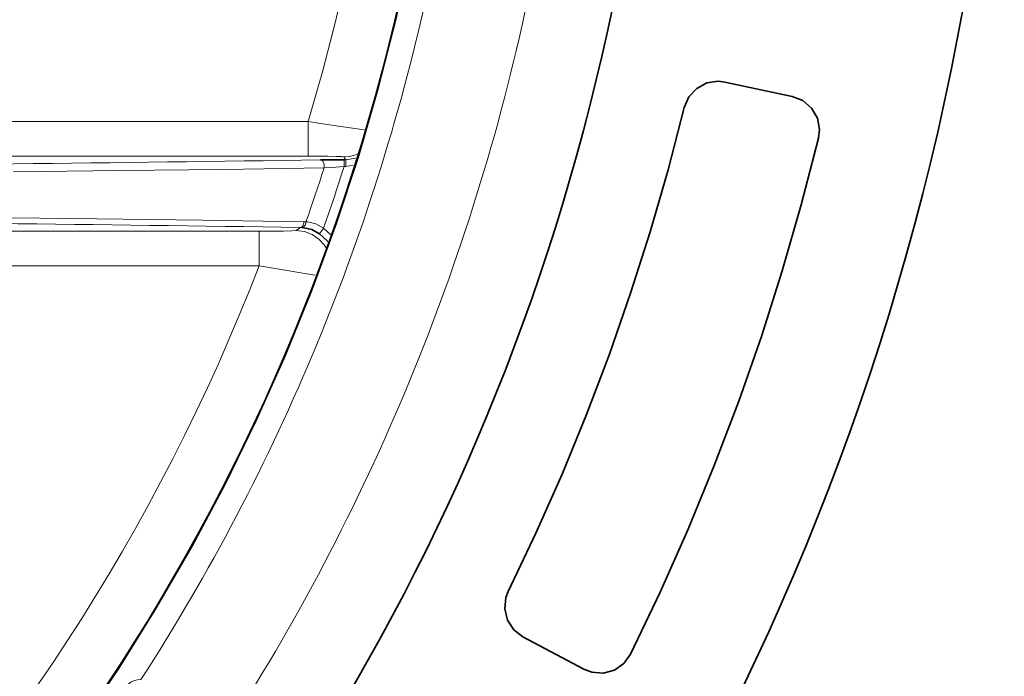
# Model space of a CAD drawing. Units: millimetres. Extents: x 21.8 to 33.7, y 0.3 to 10.5.
# Drawn here: x 25.8 to 26.6, y 2 to 2.5 of the extents above; entities that cross this region are included whole.
import ezdxf

# ---------------------------------------------------------------- set-up
doc = ezdxf.new("R2010")
doc.units = ezdxf.units.MM
doc.layers.add('PDF_Geometry', color=9, linetype='Continuous', true_color=0x808080)

msp = doc.modelspace()

# ---------------------------------------------------------------- linework, layer by layer
at = {"layer": 'PDF_Geometry', "color": 7, "lineweight": 35}
msp.add_lwpolyline([(26.56908, 3.23679, 12.067939), (26.56041, 2.5325, 0.08286)], format="xyb", close=True, dxfattribs=at)
for points in [[(26.1399, 2.97164, 0.403644), (24.4545, 4.59711, 2.340934), (26.13936, 2.8363)], [(26.28206, 2.57444, -0.83148), (22.62801, 2.5686)]]:
    msp.add_lwpolyline(points, format="xyb", dxfattribs=at)
for points in [[(25.83802, 1.9448), (25.87036, 1.99286), (25.90102, 2.042), (25.93, 2.09218), (25.95722, 2.1433), (25.98268, 2.19535), (26.00633, 2.24822), (26.02815, 2.30189), (26.04812, 2.35626), (26.0662, 2.41129), (26.0824, 2.46692), (26.09668, 2.52305), (26.10901, 2.57967), (26.1194, 2.63665), (26.12781, 2.69397), (26.13427, 2.75153), (26.13873, 2.80929), (26.14015, 2.83625)], [(26.03531, 2.40815), (26.04227, 2.40824), (26.05451, 2.40829)], [(26.03452, 2.34783), (26.02816, 2.35112), (26.02166, 2.35272), (26.0202, 2.35286)]]:
    msp.add_lwpolyline(points, dxfattribs=at)
at = {"layer": 'PDF_Geometry', "lineweight": 15}
for points in [[(26.08857, 2.77236), (26.08444, 2.73011), (26.07923, 2.688), (26.07293, 2.64602), (26.06554, 2.60422), (26.05707, 2.56264), (26.04753, 2.52127), (26.03691, 2.48018), (26.02525, 2.43937), (26.03865, 2.43743), (26.05569, 2.43491), (26.06912, 2.43287), (26.07107, 2.43255)], [(26.02525, 2.43937), (25.04343, 2.43937)], [(26.02525, 2.43937), (26.02525, 2.43398), (26.02525, 2.42877), (26.02525, 2.42398), (26.02525, 2.41975), (26.02525, 2.41625), (26.02525, 2.41361), (26.02525, 2.41193), (26.02525, 2.41126)], [(26.06385, 2.40962), (26.05605, 2.40829), (26.05436, 2.41054), (26.05264, 2.41078), (26.04807, 2.41099), (26.0411, 2.41114), (26.03224, 2.41124), (26.02525, 2.41126), (25.04343, 2.41126)], [(26.06592, 2.41304), (26.06323, 2.41198), (26.05885, 2.41091), (26.05437, 2.41054)], [(26.05451, 2.40829), (26.05604, 2.40829)], [(26.05451, 2.40267), (26.05451, 2.40375), (26.05451, 2.40479), (26.05451, 2.40575), (26.05451, 2.4066), (26.05451, 2.40729), (26.05451, 2.40782), (26.05451, 2.40815), (26.05451, 2.40829)], [(26.05605, 2.40829), (26.05605, 2.40815), (26.05605, 2.40782), (26.05605, 2.40729), (26.05605, 2.4066), (26.05605, 2.40575), (26.05605, 2.40479), (26.05605, 2.40375), (26.05605, 2.40267)], [(26.0377, 2.35246), (26.0314, 2.35595), (26.02483, 2.35739), (26.02334, 2.35746), (26.02527, 2.36296), (26.02717, 2.36846), (26.02906, 2.37396), (26.03092, 2.37948), (26.03279, 2.385), (26.0346, 2.39053), (26.03642, 2.39606), (26.03822, 2.4016)], [(26.0377, 2.35246), (26.03989, 2.35871), (26.04206, 2.36496), (26.0442, 2.37122), (26.04631, 2.3775), (26.04839, 2.38378), (26.05046, 2.39007), (26.0525, 2.39636), (26.05451, 2.40267), (26.04411, 2.40202), (26.03821, 2.4016)], [(26.05605, 2.40267), (26.05452, 2.40267)], [(26.06197, 2.40368), (26.05604, 2.40266)], [(25.75954, 2.36108), (25.85251, 2.35997), (25.93838, 2.35881), (26.02172, 2.35753)], [(25.04344, 2.32167), (25.98501, 2.32167), (25.98501, 2.32707), (25.98501, 2.33227), (25.98501, 2.33706), (25.98501, 2.3413), (25.98501, 2.3448), (25.98501, 2.34743), (25.98501, 2.34911), (25.98501, 2.34978), (25.99559, 2.34982), (26.00498, 2.34996), (26.01173, 2.35017), (26.01502, 2.35041), (26.01536, 2.3505)], [(26.0202, 2.35286), (26.01885, 2.35291)], [(26.02334, 2.35746), (26.02172, 2.35753), (26.02158, 2.3566), (26.02136, 2.35574), (26.02106, 2.35495), (26.0207, 2.35427), (26.02029, 2.3537), (26.01984, 2.35328), (26.01936, 2.35302), (26.01886, 2.35292)], [(26.02334, 2.35746), (26.02316, 2.35652), (26.0229, 2.35564), (26.02256, 2.35484), (26.02216, 2.35416), (26.02172, 2.3536), (26.02123, 2.35318), (26.02072, 2.35293), (26.0202, 2.35286)], [(26.03452, 2.34783), (26.0346, 2.34795), (26.0348, 2.34823), (26.0351, 2.34867), (26.03549, 2.34926), (26.03598, 2.34995), (26.03651, 2.35073), (26.03709, 2.35158), (26.0377, 2.35247)], [(26.0377, 2.35246), (26.04381, 2.34667)], [(26.04148, 2.34072), (26.04093, 2.34175), (26.03452, 2.34783)]]:
    msp.add_lwpolyline(points, dxfattribs=at)
for points in [[(26.13163, 2.54864), (26.1267, 2.5504), (26.12405, 2.55219, -0.090868), (25.88848, 1.9835), (25.88559, 1.98336), (25.8828, 1.98265), (25.88025, 1.9814), (25.878, 1.97964), (25.87618, 1.97745), (25.86068, 1.95425)], [(26.20418, 2.53724, -0.091476), (25.95574, 1.9374)], [(25.03339, 2.40122, 0.003951), (26.03532, 2.40815), (26.03593, 2.408), (26.03653, 2.40758), (26.03707, 2.40696), (26.03753, 2.40611), (26.03788, 2.40511), (26.03813, 2.40399), (26.03824, 2.40279), (26.03821, 2.4016), (25.95597, 2.4004), (25.87124, 2.39935), (25.78438, 2.3984)], [(26.04003, 2.33583), (26.03846, 2.33837), (26.03397, 2.34343), (26.0284, 2.34728), (26.02209, 2.34968), (26.01536, 2.3505), (26.01885, 2.35292, 0.003971), (25.03341, 2.35981)], [(25.985, 2.34978), (25.04343, 2.34978), (25.03341, 2.35981), (25.0272, 2.35911), (25.01849, 2.35553), (25.01145, 2.34925), (25.00686, 2.341), (25.00529, 2.3317, 0.003898), (25.01219, 1.34625), (25.0146, 1.34973)], [(26.03097, 2.31391), (26.02235, 2.31525), (26.00481, 2.3182), (25.985, 2.32168, -0.212137), (25.04343, 1.38009)]]:
    msp.add_lwpolyline(points, format="xyb", dxfattribs=at)
at = {"layer": 'PDF_Geometry', "color": 7, "lineweight": 35}
msp.add_lwpolyline([(26.25034, 1.99189), (26.20061, 2.01835), (26.19313, 2.02411), (26.188, 2.03201), (26.18577, 2.04118), (26.1867, 2.05054), (26.18859, 2.05555), (26.21126, 2.10314), (26.23262, 2.15132), (26.25265, 2.20005), (26.27134, 2.24933), (26.28869, 2.2991), (26.30468, 2.3493), (26.31929, 2.39994), (26.33251, 2.45096), (26.33626, 2.45962), (26.34266, 2.46655), (26.351, 2.47096), (26.36031, 2.47236), (26.36563, 2.47175), (26.42073, 2.46004), (26.42951, 2.45655), (26.43662, 2.45036), (26.44129, 2.44218), (26.44298, 2.43292), (26.44218, 2.42592), (26.42811, 2.3715), (26.41256, 2.3175), (26.39552, 2.26393), (26.37704, 2.21086), (26.35709, 2.15832), (26.3357, 2.10635), (26.31291, 2.05497), (26.2887, 2.00425), (26.28316, 1.99661), (26.2754, 1.99124), (26.26631, 1.98874), (26.25693, 1.98939)], close=True, dxfattribs=at)

doc.saveas('drawing.dxf')
